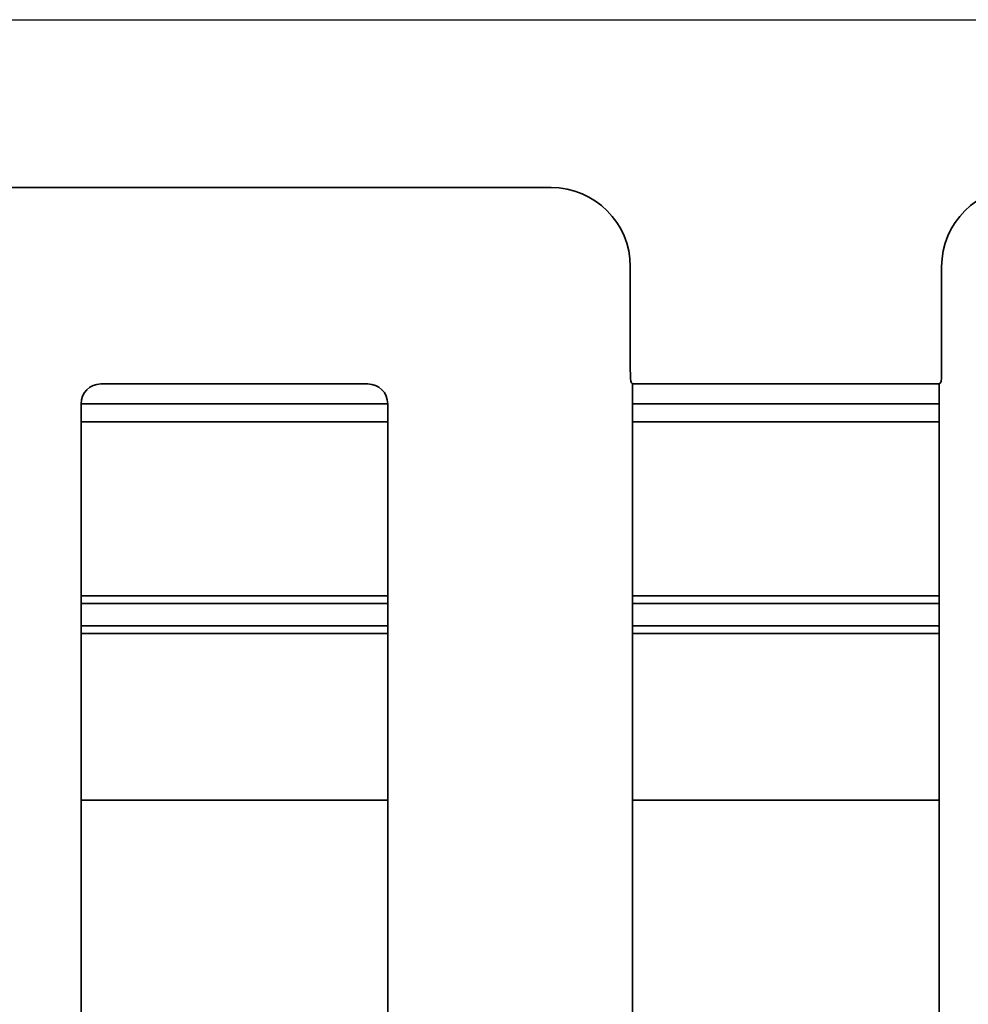
# Model space of a CAD drawing. Units: millimetres. Extents: x 8 to 911, y 1 to 702.
# Drawn here: x 115 to 122, y 100 to 108 of the extents above; entities that cross this region are included whole.
import ezdxf

# ---------------------------------------------------------------- set-up
doc = ezdxf.new("R2010")
doc.units = ezdxf.units.MM
doc.layers.add('FORMAT', color=7, linetype='Continuous')
doc.styles.add('SLDTEXTSTYLE1', font='TXT', dxfattribs={"width": 0.7})
doc.dimstyles.new('SLDDIMSTYLE0', dxfattribs={"dimtxt": 3.393075, "dimasz": 3.877799, "dimexe": 0, "dimexo": 0.0625, "dimgap": 0.848269, "dimtad": 2, "dimlfac": 10, "dimrnd": 1e-09, "dimzin": 12, "dimdsep": 46, "dimtxsty": 'SLDTEXTSTYLE1', "dimsah": 1, "dimcen": 0.09, "dimadec": 0, "dimazin": 3, "dimtfac": 1, "dimtofl": 0, "dimtmove": 0, "dimatfit": 3, "dimfxl": 0, "dimfrac": 2, "dimtolj": 1, "dimtzin": 12, "dimarcsym": 0})

# ---------------------------------------------------------------- blocks, each defined once
blk = doc.blocks.new('_D_15')
at = {"layer": 'FORMAT'}
for p, q in [((53.88, 107.8781), (53.88, 20.9209)), ((137.28, 107.8781), (137.28, 20.9209)), ((53.88, 21.9209), (137.28, 21.9209))]:
    blk.add_line(p, q, dxfattribs=at)
for points in [[(53.88, 21.9209), (57.7578, 21.3243), (57.7578, 22.5175)], [(137.28, 21.9209), (133.4022, 22.5175), (133.4022, 21.3243)]]:
    blk.add_solid(points, dxfattribs=at)
at = {"layer": 'FORMAT', "insert": (92.9051, 26.6958), "char_height": 3.70417, "attachment_point": 1, "style": 'SLDTEXTSTYLE1'}
blk.add_mtext('834', dxfattribs=at)
blk = doc.blocks.new('_D_16')
at = {"layer": 'FORMAT'}
for p, q in [((53.88, 107.8781), (157.6112, 107.8781)), ((156.6112, 107.8781), (156.6112, 51.6781)), ((53.88, 51.6781), (157.6112, 51.6781))]:
    blk.add_line(p, q, dxfattribs=at)
for points in [[(156.6112, 107.8781), (156.0146, 104.0003), (157.2078, 104.0003)], [(156.6112, 51.6781), (157.2078, 55.5559), (156.0146, 55.5559)]]:
    blk.add_solid(points, dxfattribs=at)
at = {"layer": 'FORMAT', "insert": (151.8363, 75.7836), "char_height": 3.70417, "attachment_point": 1, "rotation": 90, "style": 'SLDTEXTSTYLE1'}
blk.add_mtext('562', dxfattribs=at)

msp = doc.modelspace()

# ---------------------------------------------------------------- linework, layer by layer
at = {"color": 7, "linetype": 'Continuous', "lineweight": 35}
for p, q in [((118.8064, 106.6106), (114.0202, 106.6106)), ((119.4041, 106.0129), (119.4041, 105.2372)), ((121.7558, 105.2372), (121.7558, 106.0129)), ((115.4044, 105.1281), (117.4222, 105.1281)), ((119.4121, 105.1376), (119.4216, 105.1281)), ((119.4216, 92.3205), (119.4216, 105.1281)), ((119.4216, 105.1281), (121.7383, 105.1281)), ((121.7383, 105.1281), (121.7478, 105.1376)), ((121.7383, 105.1281), (121.7383, 92.4108)), ((115.255, 104.9787), (115.255, 89.6277)), ((115.255, 104.9781), (117.5716, 104.9781)), ((117.5716, 92.4407), (117.5716, 104.9787)), ((119.4216, 104.9781), (121.7383, 104.9781)), ((117.5716, 104.841), (115.255, 104.841)), ((121.7383, 104.841), (119.4216, 104.841)), ((115.255, 103.5288), (117.5716, 103.5288)), ((119.4216, 103.5288), (121.7383, 103.5288)), ((117.5716, 103.471), (115.255, 103.471)), ((121.7383, 103.471), (119.4216, 103.471)), ((115.255, 103.3018), (117.5716, 103.3018)), ((119.4216, 103.3018), (121.7383, 103.3018)), ((117.5716, 103.2445), (115.255, 103.2445)), ((121.7383, 103.2445), (119.4216, 103.2445)), ((115.255, 101.9844), (117.5716, 101.9844)), ((119.4216, 101.9844), (121.7383, 101.9844))]:
    msp.add_line(p, q, dxfattribs=at)
for centre, major_axis, ratio, start_param, end_param in [((118.8018, 106.0083), (0.4275, 0.4275), 0.992433, 5.501585, 7.064785), ((122.3581, 106.0083), (-0.4275, 0.4275), 0.992433, 5.501585, 7.064785), ((119.4129, 105.2372), (0, 0.1), 0.087489, 1.570796, 3.054326), ((121.747, 105.2372), (0, 0.1), 0.087489, 3.228859, 4.712389), ((115.4055, 104.9775), (0.1069, -0.1069), 0.992433, 2.359993, 3.923193), ((117.421, 104.9775), (0.1069, 0.1069), 0.992433, 5.501585, 7.064785)]:
    msp.add_ellipse(centre, major_axis=major_axis, ratio=ratio, start_param=start_param, end_param=end_param, dxfattribs=at)

# ---------------------------------------------------------------- dimensions: what is measured, and where the dimension line sits
at = {"layer": 'FORMAT'}
dim = msp.add_linear_dim(base=(137.28, 21.9209), p1=(53.88, 107.8781), p2=(137.28, 107.8781), dimstyle='SLDDIMSTYLE0', dxfattribs=at)
dim.commit()
dim.dimension.update_dxf_attribs({"geometry": '_D_15', "text_midpoint": (96.0365, 21.9209), "dimtype": 160})
dim = msp.add_linear_dim(base=(156.6112, 51.6781), p1=(53.88, 107.8781), p2=(53.88, 51.6781), angle=90, dimstyle='SLDDIMSTYLE0', dxfattribs=at)
dim.commit()
dim.dimension.update_dxf_attribs({"geometry": '_D_16', "text_midpoint": (156.6112, 78.915), "dimtype": 160})

doc.saveas('drawing.dxf')
